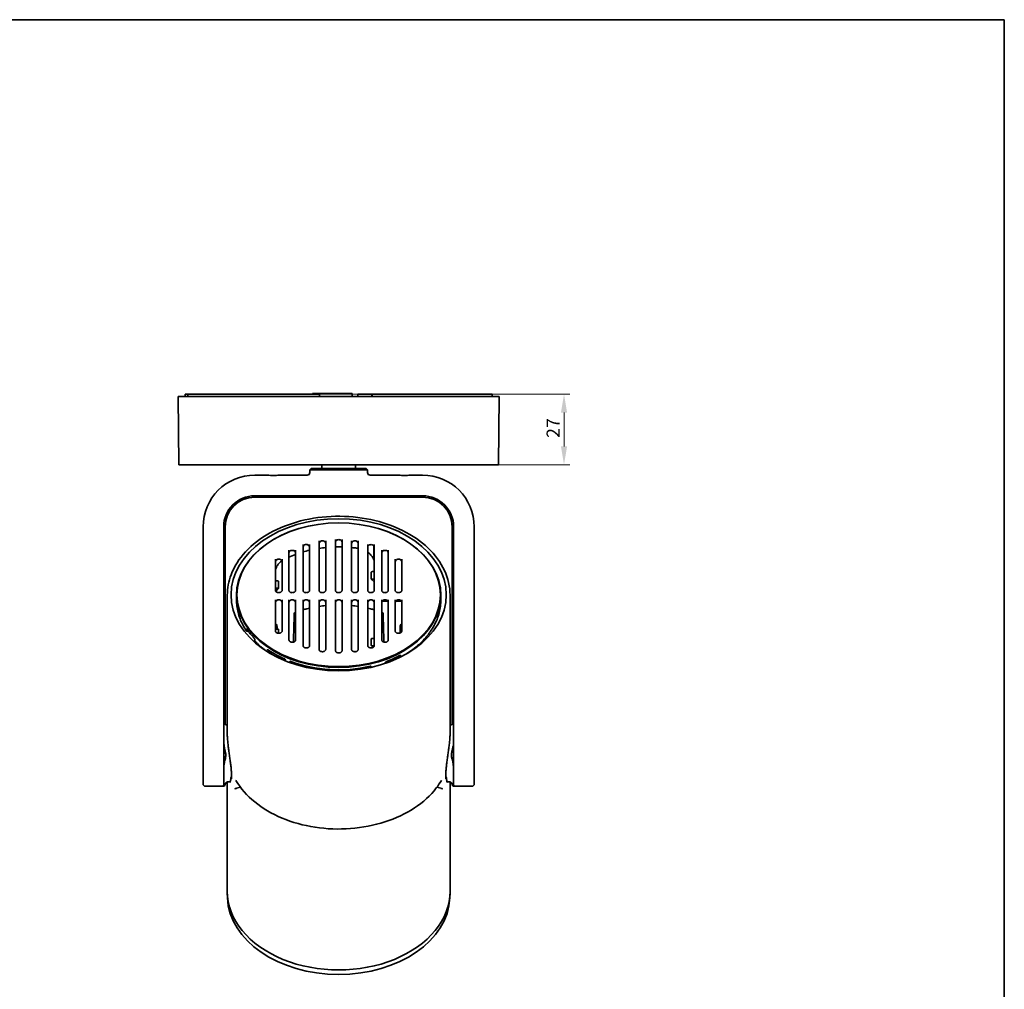
# Model space of a CAD drawing. Units: millimetres. Extents: x 14 to 828, y 14 to 580.
# Drawn here: x 450 to 826, y 210 to 580 of the extents above; entities that cross this region are included whole.
import ezdxf

# ---------------------------------------------------------------- set-up
doc = ezdxf.new("R2010")
doc.units = ezdxf.units.MM
doc.header["$LTSCALE"] = 2
for name, color, linetype, lineweight in [('Border (ISO)', 7, 'Continuous', 35), ('Dimension (ISO)', 7, 'Continuous', 9), ('Visible (ISO)', 7, 'Continuous', 35)]:
    doc.layers.add(name, color=color, linetype=linetype, lineweight=lineweight)
doc.styles.add('MoltoLuce 2_5 mm', font='TSTARPRO-Regular.ttf')
doc.dimstyles.new('Standard (MoltoLuce)', dxfattribs={"dimscale": 2, "dimtxt": 2.5, "dimasz": 3.5, "dimexe": 1.1, "dimexo": 0, "dimgap": 0.8, "dimtad": 1, "dimrnd": 1e-08, "dimtxsty": 'MoltoLuce 2_5 mm', "dimcen": 0.09, "dimdle": 10, "dimclrd": 256, "dimclre": 256, "dimclrt": 256, "dimadec": 1, "dimazin": 2, "dimtfac": 0.8, "dimtdec": 3, "dimtmove": 0, "dimatfit": 3, "dimfxl": 1, "dimtolj": 1, "dimlwd": -1, "dimlwe": -1, "dimarcsym": 0})

# ---------------------------------------------------------------- blocks, each defined once
blk = doc.blocks.new('*D13')
at = {"layer": 'Defpoints', "color": 0}
for p in [(559.29, 437.06), (658, 437.06), (633.01, 410.16)]:
    blk.add_point(p, dxfattribs=at)
at = {"layer": 'Dimension (ISO)'}
for p, q in [((559.29, 437.06), (660.2, 437.06)), ((658, 417.16), (658, 430.06)), ((633.01, 410.16), (660.2, 410.16))]:
    blk.add_line(p, q, dxfattribs=at)
for points in [[(656.84, 430.06), (659.17, 430.06), (658, 437.06)], [(656.84, 417.16), (659.17, 417.16), (658, 410.16)]]:
    blk.add_solid(points, dxfattribs=at)
at = {"layer": 'Dimension (ISO)', "insert": (651.35, 420.38), "char_height": 5, "attachment_point": 1, "rotation": 90, "style": 'MoltoLuce 2_5 mm'}
blk.add_mtext('\\A1;27', dxfattribs=at)
blk = doc.blocks.new('Borders MoltoLuce')
at = {"layer": 'Border (ISO)'}
for p, q in [((7, 290), (413, 290)), ((413, 290), (413, 7))]:
    blk.add_line(p, q, dxfattribs=at)

msp = doc.modelspace()

# ---------------------------------------------------------------- linework, layer by layer
at = {"layer": 'Visible (ISO)'}
for p, q in [((510.785, 436.164), (633.239, 436.164)), ((511.012, 410.164), (510.785, 436.164)), ((514.419, 437.064), (513.477, 437.064)), ((514.419, 437.064), (564.758, 437.064)), ((562.052, 437.064), (562.058, 437.364)), ((562.267, 437.364), (562.058, 437.364)), ((562.262, 437.064), (562.267, 437.364)), ((577.205, 437.364), (562.267, 437.364)), ((577.227, 436.164), (577.205, 437.364)), ((579.392, 437.064), (579.282, 437.064)), ((579.565, 437.064), (579.392, 437.064)), ((584.643, 437.064), (579.565, 437.064)), ((584.634, 436.164), (584.643, 437.064)), ((584.754, 437.064), (584.643, 437.064)), ((584.643, 437.064), (584.643, 437.064)), ((584.754, 437.064), (630.563, 437.064)), ((633.012, 410.164), (633.239, 436.164)), ((633.012, 410.164), (511.012, 410.164)), ((565.562, 408.764), (565.562, 410.164)), ((578.462, 408.764), (578.462, 410.164)), ((540.012, 406.178), (543.355, 406.178)), ((550.669, 406.178), (560.012, 406.178)), ((561.512, 408.764), (561.012, 408.264)), ((583.012, 408.264), (561.012, 408.264)), ((561.012, 408.264), (561.012, 407.178)), ((561.512, 408.764), (582.512, 408.764)), ((582.512, 408.764), (583.012, 408.264)), ((583.012, 408.264), (583.012, 407.178)), ((584.012, 406.178), (593.355, 406.178)), ((600.669, 406.178), (604.012, 406.178)), ((540.012, 398.334), (604.012, 398.334)), ((604.012, 397.749), (540.012, 397.749)), ((520.297, 288.264), (520.297, 386.464)), ((528.142, 288.264), (528.142, 386.464)), ((528.727, 386.464), (528.727, 311.101)), ((615.297, 311.101), (615.297, 386.464)), ((615.882, 386.464), (615.882, 288.264)), ((623.727, 386.464), (623.727, 288.264)), ((558.415, 362.155), (558.415, 379.72)), ((560.915, 379.72), (560.915, 362.155)), ((564.562, 362.155), (564.562, 381.142)), ((567.062, 381.142), (567.062, 362.155)), ((570.799, 362.155), (570.799, 381.6)), ((573.299, 381.6), (573.299, 362.155)), ((576.962, 362.155), (576.962, 381.142)), ((579.462, 381.142), (579.462, 362.155)), ((583.108, 362.155), (583.108, 379.72)), ((585.608, 379.72), (585.608, 362.155)), ((553.064, 362.155), (553.064, 377.516)), ((555.564, 377.516), (555.564, 362.155)), ((585.405, 373.91), (585.405, 379.284)), ((588.46, 362.155), (588.46, 377.516)), ((590.96, 377.516), (590.96, 362.155)), ((547.915, 362.155), (547.915, 374.135)), ((550.415, 374.135), (550.415, 362.155)), ((593.608, 362.155), (593.608, 374.135)), ((596.108, 374.135), (596.108, 362.155)), ((584.408, 369.076), (584.408, 366.83)), ((585.608, 369.359), (584.808, 369.359)), ((548.715, 365.823), (547.915, 365.823)), ((549.115, 363.295), (549.115, 365.54)), ((584.408, 366.83), (584.408, 366.637)), ((585.539, 365.461), (584.469, 366.494)), ((584.808, 366.547), (585.608, 366.547)), ((547.915, 363.012), (548.715, 363.012)), ((548.993, 362.899), (547.985, 361.925)), ((549.115, 363.187), (549.115, 363.295)), ((529.512, 307.665), (529.512, 360.387)), ((533.012, 360.387), (533.012, 358.69)), ((547.915, 346.638), (547.915, 358.619)), ((550.415, 358.619), (550.415, 346.638)), ((553.064, 343.258), (553.064, 358.619)), ((555.564, 358.619), (555.564, 343.258)), ((558.415, 341.054), (558.415, 358.619)), ((560.915, 358.619), (560.915, 341.054)), ((564.562, 339.632), (564.562, 358.619)), ((567.062, 358.619), (567.062, 339.632)), ((570.799, 339.174), (570.799, 358.619)), ((573.299, 358.619), (573.299, 339.174)), ((576.962, 339.632), (576.962, 358.619)), ((579.462, 358.619), (579.462, 339.632)), ((583.108, 341.054), (583.108, 358.619)), ((585.608, 358.619), (585.608, 341.054)), ((588.46, 343.258), (588.46, 358.619)), ((590.84, 358.077), (588.579, 358.077)), ((590.96, 358.619), (590.96, 343.258)), ((593.608, 346.638), (593.608, 358.619)), ((595.989, 358.077), (593.727, 358.077)), ((596.108, 358.619), (596.108, 346.638)), ((611.012, 360.387), (611.012, 358.69)), ((614.512, 307.665), (614.512, 360.387)), ((548.339, 349.124), (547.915, 349.551)), ((596.108, 349.551), (595.685, 349.124)), ((548.715, 347.438), (547.915, 347.438)), ((549.115, 345.814), (549.115, 347.155)), ((540.012, 343.508), (540.034, 342.977)), ((584.408, 343.62), (584.408, 341.375)), ((585.608, 343.903), (584.808, 343.903)), ((546.179, 338.808), (544.977, 338.808)), ((584.408, 341.375), (584.408, 341.266)), ((585.125, 340.405), (584.53, 340.979)), ((584.808, 341.091), (585.608, 341.091)), ((589.855, 334.822), (589.824, 334.357)), ((595.176, 337.021), (595.146, 337.266)), ((528.932, 310.9), (528.903, 310.903)), ((529.512, 310.849), (528.932, 310.9)), ((615.092, 310.9), (614.512, 310.849)), ((615.121, 310.903), (615.092, 310.9)), ((521.696, 287.464), (521.097, 287.464)), ((521.894, 287.464), (521.696, 287.464)), ((521.894, 287.464), (527.601, 287.464)), ((527.927, 287.464), (527.601, 287.464)), ((528.142, 288.264), (528.142, 288.07)), ((529.512, 247.391), (529.512, 289.075)), ((530.663, 289.183), (529.632, 289.093)), ((533.073, 286.666), (533.07, 286.666)), ((534.529, 287.082), (533.073, 286.666)), ((610.951, 286.666), (609.495, 287.082)), ((610.954, 286.666), (610.951, 286.666)), ((613.36, 289.183), (614.392, 289.093)), ((614.512, 247.391), (614.512, 289.075)), ((615.882, 288.07), (615.882, 288.264)), ((616.422, 287.464), (616.097, 287.464)), ((616.422, 287.464), (622.129, 287.464)), ((622.328, 287.464), (622.129, 287.464)), ((622.927, 287.464), (622.328, 287.464)), ((529.592, 244.838), (529.526, 246.604)), ((614.432, 244.838), (614.497, 246.604))]:
    msp.add_line(p, q, dxfattribs=at)
for centre, radius, start, end in [((540.012, 386.464), 19.715, 90, 180), ((543.355, 405.678), 0.5, 87.53968, 90), ((550.669, 405.678), 0.5, 90, 92.46032), ((560.012, 407.178), 1, 270, 0), ((584.012, 407.178), 1, 180, 270), ((593.355, 405.678), 0.5, 87.53968, 90), ((600.669, 405.678), 0.5, 90, 92.46032), ((604.012, 386.464), 19.715, 0, 90), ((540.012, 386.464), 11.87, 90, 180), ((604.012, 386.464), 11.87, 0, 90), ((540.012, 386.464), 11.285, 90, 180), ((604.012, 386.464), 11.285, 0, 90), ((585.816, 365.748), 0.4, 225.99783, 238.6297), ((547.707, 362.213), 0.4, 311.45732, 314.00217), ((548.715, 363.187), 0.4, 314.00217, 0), ((555.565, 353.337), 0.5, 109.89749, 178.32133), ((567.055, 355.899), 0.5, 89.19711, 95.59926), ((576.969, 355.899), 0.5, 84.40074, 90.80289), ((588.458, 353.337), 0.5, 1.67867, 70.10251), ((537.108, 347.036), 0.4, 213.7345, 316.6746), ((547.983, 348.772), 0.5, 1.85739, 44.71911), ((596.04, 348.772), 0.5, 135.28089, 178.14261), ((540.434, 342.993), 0.4, 182.38152, 224.83164), ((544.977, 339.208), 0.4, 235.2456, 270), ((584.808, 341.266), 0.4, 180, 225.99783), ((595.573, 337.07), 0.4, 187.05323, 254.39523), ((528.927, 311.101), 0.2, 180, 265), ((615.097, 311.101), 0.2, 275, 0), ((521.097, 288.264), 0.8, 180, 270), ((527.927, 288.264), 0.8, 270, 354.6777), ((529.719, 288.097), 1, 95, 174.6777), ((614.305, 288.097), 1, 5.3223, 85), ((616.097, 288.264), 0.8, 185.3223, 270), ((622.927, 288.264), 0.8, 270, 0)]:
    msp.add_arc(centre, radius, start, end, dxfattribs=at)
for centre, major_axis in [((572.012, 360.528), (41.074, 0)), ((572.012, 360.387), (39, 0)), ((572.012, 360.528), (-38.8, 0))]:
    msp.add_ellipse(centre, major_axis=major_axis, ratio=0.7071068, dxfattribs=at)
for centre, major_axis, ratio, start_param, end_param in [((559.665, 378.801), (1.25, 0), 0.7071068, 0, 3.1415927), ((565.812, 380.223), (1.25, 0), 0.7071068, 0, 3.1415927), ((572.049, 380.681), (1.25, 0), 0.7071068, 0, 3.1415927), ((578.212, 380.223), (1.25, 0), 0.7071068, 0, 3.1415927), ((584.358, 378.801), (-1.25, 0), 0.7071068, 3.7198324, 6.2831853), ((554.314, 376.597), (1.25, 0), 0.7071068, 0, 3.1415927), ((589.71, 376.597), (1.25, 0), 0.7071068, 0, 3.1415927), ((549.165, 373.216), (1.25, 0), 0.7071068, 0, 3.1415927), ((594.858, 373.216), (1.25, 0), 0.7071068, 0, 3.1415927), ((584.808, 369.076), (0.4, 0), 0.7077804, 1.5707963, 3.1415927), ((548.715, 365.54), (0.4, 0), 0.7077804, 0, 1.5707963), ((584.808, 366.83), (-0.4, 0), 0.7077804, 0, 1.5707963), ((584.808, 366.251), (0.371, -0.464), 0.3207521, 3.5227447, 3.5477663), ((584.808, 366.722), (0.384, 0.163), 0.6761883, 2.8871174, 4.432892), ((548.715, 363.295), (-0.4, 0), 0.7077804, 1.5707963, 3.1415927), ((549.165, 357.7), (1.25, 0), 0.7071068, 0, 3.1415927), ((554.314, 357.7), (1.25, 0), 0.7071068, 0, 3.1415927), ((559.665, 357.7), (1.25, 0), 0.7071068, 0, 3.1415927), ((565.812, 357.7), (1.25, 0), 0.7071068, 0, 3.1415927), ((572.049, 357.7), (1.25, 0), 0.7071068, 0, 3.1415927), ((578.212, 357.7), (1.25, 0), 0.7071068, 0, 3.1415927), ((584.358, 357.7), (1.25, 0), 0.7071068, 0, 3.1415927), ((589.71, 357.7), (1.25, 0), 0.7071068, 0, 3.1415927), ((594.858, 357.7), (1.25, 0), 0.7071068, 0, 3.1415927), ((572.012, 359.468), (-39, 0), 0.7071068, 0.4600039, 0.5938623), ((548.715, 347.155), (0.4, 0), 0.7077804, 0, 1.5707963), ((584.808, 343.62), (0.4, 0), 0.7077804, 1.5707963, 3.1415927), ((572.012, 359.468), (-39, 0), 0.7071068, 0.8150605, 1.0117307), ((584.808, 341.375), (-0.4, 0), 0.7077804, 0, 1.5707963), ((572.012, 343.272), (33.065, -645.85), 0.032022, 4.722521, 4.7231094), ((572.012, 343.272), (34.533, 618.293), 0.0293135, 1.5858542, 1.5863718), ((572.012, 359.468), (-39, 0), 0.7071068, 1.0826644, 1.8843953), ((572.012, 359.468), (-39, 0), 0.7071068, 2.0575848, 2.2085382), ((572.012, 343.272), (37.185, -622.728), 0.018885, 1.5529229, 1.5532583), ((498.206, 299.364), (-30.731, 0), 0.4145544, 3.0879722, 3.1952131), ((645.817, 299.364), (30.731, 0), 0.4145544, 3.0879722, 3.1952131), ((527.601, 288.264), (1.888, 0), 0.4236858, 4.712389, 4.7338959), ((616.422, 288.264), (-1.888, 0), 0.4236858, 1.5492894, 1.5707963), ((572.012, 247.391), (-42.5, 0), 0.7071068, 0, 3.1415927), ((572.012, 245.624), (-42.435, 0), 0.7071068, 0.0261889, 3.1154037)]:
    msp.add_ellipse(centre, major_axis=major_axis, ratio=ratio, start_param=start_param, end_param=end_param, dxfattribs=at)
for points, degree in [([(513.468, 436.164), (513.473, 436.614), (513.477, 437.064)], 2), ([(514.419, 437.064), (514.415, 436.614), (514.41, 436.164)], 2), ([(564.767, 436.164), (564.762, 436.614), (564.758, 437.064)], 2), ([(579.273, 436.164), (579.278, 436.614), (579.282, 437.064)], 2), ([(584.754, 437.064), (584.75, 436.614), (584.746, 436.164)], 2), ([(630.571, 436.164), (630.567, 436.614), (630.563, 437.064)], 2), ([(555.564, 375.91), (554.711, 375.591), (553.877, 375.247), (553.064, 374.88)], 3), ([(560.915, 377.525), (560.071, 377.326), (559.236, 377.105), (558.415, 376.862)], 3), ([(567.062, 378.546), (566.223, 378.462), (565.389, 378.356), (564.562, 378.23)], 3), ([(578.869, 378.317), (578.237, 378.406), (577.601, 378.482), (576.962, 378.546)], 3), ([(579.462, 378.218), (579.266, 378.256), (579.069, 378.289), (578.869, 378.317)], 3), ([(555.564, 353.868), (555.508, 353.848), (555.451, 353.828), (555.395, 353.807)], 3), ([(588.628, 353.807), (588.572, 353.828), (588.516, 353.848), (588.46, 353.868)], 3), ([(548.527, 347.438), (548.512, 347.888), (548.498, 348.338), (548.483, 348.788)], 3), ([(595.541, 348.788), (595.509, 347.83), (595.478, 346.871), (595.447, 345.913)], 3), ([(540.022, 343.265), (539.875, 343.077), (539.731, 342.887), (539.591, 342.696)], 3), ([(604.433, 342.696), (604.351, 342.808), (604.269, 342.918), (604.185, 343.028)], 3), ([(546.528, 337.751), (546.464, 338.051), (546.428, 338.355), (546.418, 338.66)], 3), ([(595.162, 337.135), (595.156, 336.932), (595.149, 336.73), (595.142, 336.528)], 3)]:
    msp.add_open_spline(points, degree=degree, dxfattribs=at)
for points, knots in [([(543.376, 406.178), (543.376, 406.178), (543.438, 406.175), (543.681, 406.165), (543.862, 406.158), (544.324, 406.142), (544.606, 406.133), (545.24, 406.118), (545.593, 406.111), (546.334, 406.102), (546.722, 406.099), (547.496, 406.1), (547.881, 406.104), (548.609, 406.114), (548.952, 406.122), (549.562, 406.138), (549.828, 406.146), (550.257, 406.162), (550.419, 406.168), (550.605, 406.176), (550.647, 406.178), (550.647, 406.178)], [-0.26369043, -0.26369043, -0.26369043, -0.26369043, -0.21031226, -0.21031226, -0.15661087, -0.15661087, -0.10289867, -0.10289867, -0.04919269, -0.04919269, 0.00449927, 0.00449927, 0.05818201, 0.05818201, 0.11187669, 0.11187669, 0.1655868, 0.1655868, 0.21929542, 0.21929542, 0.26368815, 0.26368815, 0.26368815, 0.26368815]), ([(593.376, 406.178), (593.376, 406.178), (593.438, 406.175), (593.681, 406.165), (593.862, 406.158), (594.324, 406.142), (594.606, 406.133), (595.24, 406.118), (595.593, 406.111), (596.334, 406.102), (596.722, 406.099), (597.496, 406.1), (597.881, 406.104), (598.609, 406.114), (598.952, 406.122), (599.562, 406.138), (599.828, 406.146), (600.257, 406.162), (600.419, 406.168), (600.605, 406.176), (600.647, 406.178), (600.647, 406.178)], [-0.79106656, -0.79106656, -0.79106656, -0.79106656, -0.73768785, -0.73768785, -0.68398718, -0.68398718, -0.63027558, -0.63027558, -0.57656963, -0.57656963, -0.52288042, -0.52288042, -0.46919829, -0.46919829, -0.41550293, -0.41550293, -0.36179197, -0.36179197, -0.30808307, -0.30808307, -0.26369043, -0.26369043, -0.26369043, -0.26369043]), ([(614.512, 360.387), (614.512, 363.593), (613.783, 366.797), (610.944, 372.886), (608.831, 375.768), (603.431, 380.921), (600.14, 383.189), (592.718, 386.88), (588.586, 388.3), (579.899, 390.149), (575.347, 390.576), (566.281, 390.395), (561.769, 389.787), (553.243, 387.594), (549.23, 386.011), (542.109, 382.027), (539.002, 379.628), (534.013, 374.255), (532.131, 371.283), (529.999, 365.638), (529.512, 363.013), (529.512, 360.387)], [3.1415927, 3.1415927, 3.1415927, 3.1415927, 3.4600974, 3.4600974, 3.7793619, 3.7793619, 4.0995656, 4.0995656, 4.4200797, 4.4200797, 4.7406215, 4.7406215, 5.0611551, 5.0611551, 5.3816984, 5.3816984, 5.7021895, 5.7021895, 6.0222758, 6.0222758, 6.2831853, 6.2831853, 6.2831853, 6.2831853]), ([(573.299, 378.777), (573.235, 378.778), (573.17, 378.78), (572.337, 378.798), (571.568, 378.797), (570.799, 378.779)], [4.675833803, 4.675833803, 4.675833803, 4.675833803, 4.681302088, 4.681302088, 4.746844314, 4.746844314, 4.746844314, 4.746844314]), ([(585.414, 373.852), (585.278, 374.28), (585.072, 374.699), (584.522, 375.5), (584.18, 375.881), (583.569, 376.413), (583.346, 376.585), (583.108, 376.748)], [3.36225073, 3.36225073, 3.36225073, 3.36225073, 3.59307653, 3.59307653, 3.82390233, 3.82390233, 3.94253604, 3.94253604, 3.94253604, 3.94253604]), ([(550.365, 373.466), (550.288, 373.412), (550.213, 373.357), (549.78, 373.032), (549.459, 372.739), (548.904, 372.12), (548.67, 371.794), (548.294, 371.122), (548.152, 370.776), (547.963, 370.075), (547.915, 369.72), (547.915, 369.365)], [5.49073197, 5.49073197, 5.49073197, 5.49073197, 5.52943026, 5.52943026, 5.71786902, 5.71786902, 5.90630778, 5.90630778, 6.09474655, 6.09474655, 6.28318531, 6.28318531, 6.28318531, 6.28318531]), ([(585.405, 373.91), (585.405, 373.891), (585.408, 373.872), (585.421, 373.83), (585.433, 373.808), (585.45, 373.789)], [0, 0, 0, 0, 0.008376428, 0.008376428, 0.019908115, 0.019908115, 0.019908115, 0.019908115]), ([(585.45, 373.789), (585.473, 373.764), (585.493, 373.739), (585.528, 373.689), (585.543, 373.664), (585.568, 373.615), (585.578, 373.59), (585.593, 373.543), (585.599, 373.519), (585.606, 373.473), (585.608, 373.45), (585.608, 373.427)], [2.57011364, 2.57011364, 2.57011364, 2.57011364, 2.68440944, 2.68440944, 2.79870524, 2.79870524, 2.91300105, 2.91300105, 3.02729685, 3.02729685, 3.14159265, 3.14159265, 3.14159265, 3.14159265]), ([(550.415, 362.155), (550.415, 362.059), (550.39, 361.963), (550.288, 361.787), (550.219, 361.706), (550.048, 361.568), (549.949, 361.509), (549.727, 361.414), (549.605, 361.378), (549.35, 361.334), (549.217, 361.325), (548.953, 361.337), (548.823, 361.357), (548.579, 361.423), (548.465, 361.469), (548.266, 361.579), (548.181, 361.645), (548.043, 361.787), (547.992, 361.864), (547.93, 362.012), (547.915, 362.083), (547.915, 362.155)], [3.1415927, 3.1415927, 3.1415927, 3.1415927, 3.5273904, 3.5273904, 3.8615546, 3.8615546, 4.1684213, 4.1684213, 4.470879, 4.470879, 4.7737558, 4.7737558, 5.0769297, 5.0769297, 5.3795104, 5.3795104, 5.6826233, 5.6826233, 5.9952239, 5.9952239, 6.2831853, 6.2831853, 6.2831853, 6.2831853]), ([(555.564, 362.155), (555.564, 362.059), (555.538, 361.963), (555.437, 361.787), (555.368, 361.706), (555.197, 361.568), (555.097, 361.509), (554.876, 361.414), (554.754, 361.378), (554.499, 361.334), (554.366, 361.325), (554.102, 361.337), (553.971, 361.357), (553.727, 361.423), (553.614, 361.469), (553.415, 361.579), (553.329, 361.645), (553.192, 361.787), (553.141, 361.864), (553.078, 362.012), (553.064, 362.083), (553.064, 362.155)], [3.1415927, 3.1415927, 3.1415927, 3.1415927, 3.5273904, 3.5273904, 3.8615546, 3.8615546, 4.1684213, 4.1684213, 4.470879, 4.470879, 4.7737558, 4.7737558, 5.0769297, 5.0769297, 5.3795104, 5.3795104, 5.6826233, 5.6826233, 5.9952239, 5.9952239, 6.2831853, 6.2831853, 6.2831853, 6.2831853]), ([(560.915, 362.155), (560.915, 362.059), (560.89, 361.963), (560.788, 361.787), (560.719, 361.706), (560.548, 361.568), (560.449, 361.509), (560.227, 361.414), (560.105, 361.378), (559.85, 361.334), (559.717, 361.325), (559.453, 361.337), (559.323, 361.357), (559.079, 361.423), (558.965, 361.469), (558.766, 361.579), (558.681, 361.645), (558.543, 361.787), (558.492, 361.864), (558.43, 362.012), (558.415, 362.083), (558.415, 362.155)], [3.1415927, 3.1415927, 3.1415927, 3.1415927, 3.5273904, 3.5273904, 3.8615546, 3.8615546, 4.1684213, 4.1684213, 4.470879, 4.470879, 4.7737558, 4.7737558, 5.0769297, 5.0769297, 5.3795104, 5.3795104, 5.6826233, 5.6826233, 5.9952239, 5.9952239, 6.2831853, 6.2831853, 6.2831853, 6.2831853]), ([(567.062, 362.155), (567.062, 362.059), (567.036, 361.963), (566.935, 361.787), (566.866, 361.706), (566.694, 361.568), (566.595, 361.509), (566.374, 361.414), (566.252, 361.378), (565.997, 361.334), (565.863, 361.325), (565.6, 361.337), (565.469, 361.357), (565.225, 361.423), (565.111, 361.469), (564.912, 361.579), (564.827, 361.645), (564.689, 361.787), (564.638, 361.864), (564.576, 362.012), (564.562, 362.083), (564.562, 362.155)], [3.1415927, 3.1415927, 3.1415927, 3.1415927, 3.5273904, 3.5273904, 3.8615546, 3.8615546, 4.1684213, 4.1684213, 4.470879, 4.470879, 4.7737558, 4.7737558, 5.0769297, 5.0769297, 5.3795104, 5.3795104, 5.6826233, 5.6826233, 5.9952239, 5.9952239, 6.2831853, 6.2831853, 6.2831853, 6.2831853]), ([(573.299, 362.155), (573.299, 362.059), (573.273, 361.963), (573.172, 361.787), (573.103, 361.706), (572.931, 361.568), (572.832, 361.509), (572.611, 361.414), (572.489, 361.378), (572.234, 361.334), (572.1, 361.325), (571.837, 361.337), (571.706, 361.357), (571.462, 361.423), (571.348, 361.469), (571.149, 361.579), (571.064, 361.645), (570.926, 361.787), (570.875, 361.864), (570.813, 362.012), (570.799, 362.083), (570.799, 362.155)], [3.1415927, 3.1415927, 3.1415927, 3.1415927, 3.5273904, 3.5273904, 3.8615546, 3.8615546, 4.1684213, 4.1684213, 4.470879, 4.470879, 4.7737558, 4.7737558, 5.0769297, 5.0769297, 5.3795104, 5.3795104, 5.6826233, 5.6826233, 5.9952239, 5.9952239, 6.2831853, 6.2831853, 6.2831853, 6.2831853]), ([(579.462, 362.155), (579.462, 362.059), (579.436, 361.963), (579.335, 361.787), (579.266, 361.706), (579.094, 361.568), (578.995, 361.509), (578.774, 361.414), (578.652, 361.378), (578.397, 361.334), (578.263, 361.325), (578, 361.337), (577.869, 361.357), (577.625, 361.423), (577.511, 361.469), (577.312, 361.579), (577.227, 361.645), (577.089, 361.787), (577.038, 361.864), (576.976, 362.012), (576.962, 362.083), (576.962, 362.155)], [3.1415927, 3.1415927, 3.1415927, 3.1415927, 3.5273904, 3.5273904, 3.8615546, 3.8615546, 4.1684213, 4.1684213, 4.470879, 4.470879, 4.7737558, 4.7737558, 5.0769297, 5.0769297, 5.3795104, 5.3795104, 5.6826233, 5.6826233, 5.9952239, 5.9952239, 6.2831853, 6.2831853, 6.2831853, 6.2831853]), ([(585.608, 362.155), (585.608, 362.059), (585.583, 361.963), (585.481, 361.787), (585.412, 361.706), (585.241, 361.568), (585.142, 361.509), (584.92, 361.414), (584.798, 361.378), (584.543, 361.334), (584.41, 361.325), (584.146, 361.337), (584.016, 361.357), (583.771, 361.423), (583.658, 361.469), (583.459, 361.579), (583.373, 361.645), (583.236, 361.787), (583.185, 361.864), (583.123, 362.012), (583.108, 362.083), (583.108, 362.155)], [3.1415927, 3.1415927, 3.1415927, 3.1415927, 3.5273904, 3.5273904, 3.8615546, 3.8615546, 4.1684213, 4.1684213, 4.470879, 4.470879, 4.7737558, 4.7737558, 5.0769297, 5.0769297, 5.3795104, 5.3795104, 5.6826233, 5.6826233, 5.9952239, 5.9952239, 6.2831853, 6.2831853, 6.2831853, 6.2831853]), ([(590.96, 362.155), (590.96, 362.059), (590.934, 361.963), (590.833, 361.787), (590.764, 361.706), (590.592, 361.568), (590.493, 361.509), (590.271, 361.414), (590.15, 361.378), (589.894, 361.334), (589.761, 361.325), (589.497, 361.337), (589.367, 361.357), (589.123, 361.423), (589.009, 361.469), (588.81, 361.579), (588.725, 361.645), (588.587, 361.787), (588.536, 361.864), (588.474, 362.012), (588.46, 362.083), (588.46, 362.155)], [3.1415927, 3.1415927, 3.1415927, 3.1415927, 3.5273904, 3.5273904, 3.8615546, 3.8615546, 4.1684213, 4.1684213, 4.470879, 4.470879, 4.7737558, 4.7737558, 5.0769297, 5.0769297, 5.3795104, 5.3795104, 5.6826233, 5.6826233, 5.9952239, 5.9952239, 6.2831853, 6.2831853, 6.2831853, 6.2831853]), ([(596.108, 362.155), (596.108, 362.059), (596.083, 361.963), (595.981, 361.787), (595.912, 361.706), (595.741, 361.568), (595.642, 361.509), (595.42, 361.414), (595.298, 361.378), (595.043, 361.334), (594.91, 361.325), (594.646, 361.337), (594.516, 361.357), (594.271, 361.423), (594.158, 361.469), (593.959, 361.579), (593.873, 361.645), (593.736, 361.787), (593.685, 361.864), (593.623, 362.012), (593.608, 362.083), (593.608, 362.155)], [3.1415927, 3.1415927, 3.1415927, 3.1415927, 3.5273904, 3.5273904, 3.8615546, 3.8615546, 4.1684213, 4.1684213, 4.470879, 4.470879, 4.7737558, 4.7737558, 5.0769297, 5.0769297, 5.3795104, 5.3795104, 5.6826233, 5.6826233, 5.9952239, 5.9952239, 6.2831853, 6.2831853, 6.2831853, 6.2831853]), ([(536.775, 346.813), (536.282, 347.551), (535.835, 348.305), (535.037, 349.837), (534.685, 350.617), (534.08, 352.195), (533.827, 352.995), (533.42, 354.607), (533.267, 355.419), (533.063, 357.051), (533.012, 357.871), (533.012, 358.69)], [5.8420265, 5.8420265, 5.8420265, 5.8420265, 5.93025826, 5.93025826, 6.01849002, 6.01849002, 6.10672178, 6.10672178, 6.19495355, 6.19495355, 6.28318531, 6.28318531, 6.28318531, 6.28318531]), ([(611.012, 358.69), (611.012, 356.992), (610.792, 355.294), (609.919, 351.958), (609.267, 350.32), (607.555, 347.159), (606.496, 345.636), (604.007, 342.756), (602.577, 341.399), (600.063, 339.418), (599.085, 338.725), (598.058, 338.071)], [3.14159265, 3.14159265, 3.14159265, 3.14159265, 3.32443942, 3.32443942, 3.50728618, 3.50728618, 3.69013294, 3.69013294, 3.8729797, 3.8729797, 3.9792455, 3.9792455, 3.9792455, 3.9792455]), ([(554.748, 342.485), (554.799, 344.231), (554.85, 345.974), (554.956, 349.597), (555.011, 351.476), (555.066, 353.352)], [-0.93832805, -0.93832805, -0.93832805, -0.93832805, -0.9352146986, -0.9352146986, -0.9318515341, -0.9318515341, -0.9318515341, -0.9318515341]), ([(560.915, 355.417), (560.572, 355.34), (560.229, 355.258), (559.394, 355.05), (558.903, 354.919), (558.415, 354.781)], [5.021666676, 5.021666676, 5.021666676, 5.021666676, 5.051354481, 5.051354481, 5.09452035, 5.09452035, 5.09452035, 5.09452035]), ([(567.006, 356.396), (566.199, 356.317), (565.395, 356.219), (564.585, 356.1), (564.574, 356.098), (564.562, 356.097)], [4.850157194, 4.850157194, 4.850157194, 4.850157194, 4.917222956, 4.917222956, 4.918216767, 4.918216767, 4.918216767, 4.918216767]), ([(579.462, 356.097), (579.45, 356.098), (579.438, 356.1), (578.628, 356.219), (577.825, 356.317), (577.018, 356.396)], [4.506561193, 4.506561193, 4.506561193, 4.506561193, 4.507555005, 4.507555005, 4.574620767, 4.574620767, 4.574620767, 4.574620767]), ([(585.608, 354.781), (585.121, 354.919), (584.63, 355.05), (583.794, 355.258), (583.452, 355.34), (583.108, 355.417)], [4.330257611, 4.330257611, 4.330257611, 4.330257611, 4.37342348, 4.37342348, 4.403111284, 4.403111284, 4.403111284, 4.403111284]), ([(588.958, 353.352), (589.013, 351.476), (589.068, 349.597), (589.174, 345.974), (589.225, 344.231), (589.276, 342.485)], [0.9318515341, 0.9318515341, 0.9318515341, 0.9318515341, 0.9352146986, 0.9352146986, 0.93832805, 0.93832805, 0.93832805, 0.93832805]), ([(537.066, 347.225), (537.037, 347.266), (537.006, 347.303), (536.933, 347.365), (536.899, 347.38), (536.832, 347.396), (536.797, 347.391), (536.763, 347.386), (536.762, 347.386), (536.762, 347.386)], [0, 0, 0, 0, 0.019295879, 0.019295879, 0.041310474, 0.041310474, 0.071976455, 0.071976455, 0.07234529, 0.07234529, 0.07234529, 0.07234529]), ([(550.415, 346.638), (550.415, 346.543), (550.39, 346.447), (550.288, 346.27), (550.219, 346.19), (550.048, 346.052), (549.949, 345.993), (549.727, 345.898), (549.605, 345.862), (549.35, 345.818), (549.217, 345.809), (548.953, 345.821), (548.823, 345.841), (548.579, 345.907), (548.465, 345.952), (548.266, 346.063), (548.181, 346.128), (548.043, 346.27), (547.992, 346.347), (547.93, 346.496), (547.915, 346.567), (547.915, 346.638)], [3.1415927, 3.1415927, 3.1415927, 3.1415927, 3.5273904, 3.5273904, 3.8615546, 3.8615546, 4.1684213, 4.1684213, 4.470879, 4.470879, 4.7737558, 4.7737558, 5.0769297, 5.0769297, 5.3795104, 5.3795104, 5.6826233, 5.6826233, 5.9952239, 5.9952239, 6.2831853, 6.2831853, 6.2831853, 6.2831853]), ([(596.108, 346.638), (596.108, 346.543), (596.083, 346.447), (595.981, 346.27), (595.912, 346.19), (595.741, 346.052), (595.642, 345.993), (595.42, 345.898), (595.298, 345.862), (595.043, 345.818), (594.91, 345.809), (594.646, 345.821), (594.516, 345.841), (594.271, 345.907), (594.158, 345.952), (593.959, 346.063), (593.873, 346.128), (593.736, 346.27), (593.685, 346.347), (593.623, 346.496), (593.608, 346.567), (593.608, 346.638)], [3.1415927, 3.1415927, 3.1415927, 3.1415927, 3.5273904, 3.5273904, 3.8615546, 3.8615546, 4.1684213, 4.1684213, 4.470879, 4.470879, 4.7737558, 4.7737558, 5.0769297, 5.0769297, 5.3795104, 5.3795104, 5.6826233, 5.6826233, 5.9952239, 5.9952239, 6.2831853, 6.2831853, 6.2831853, 6.2831853]), ([(540.085, 343.347), (540.084, 343.349), (540.083, 343.35), (540.037, 343.454), (539.991, 343.556), (539.903, 343.729), (539.859, 343.808), (539.765, 343.949), (539.725, 343.999), (539.689, 344.036)], [-0.000407915, -0.000407915, -0.000407915, -0.000407915, 0, 0, 0.033909875, 0.033909875, 0.058250303, 0.058250303, 0.079587383, 0.079587383, 0.079587383, 0.079587383]), ([(544.749, 338.879), (544.411, 339.114), (544.079, 339.353), (543.426, 339.84), (543.106, 340.088), (542.479, 340.591), (542.172, 340.847), (541.571, 341.367), (541.277, 341.63), (540.703, 342.165), (540.423, 342.436), (540.15, 342.711)], [5.48831638, 5.48831638, 5.48831638, 5.48831638, 5.52474775, 5.52474775, 5.56117912, 5.56117912, 5.59761049, 5.59761049, 5.63404187, 5.63404187, 5.67047324, 5.67047324, 5.67047324, 5.67047324]), ([(555.564, 343.258), (555.564, 343.163), (555.538, 343.067), (555.437, 342.89), (555.368, 342.81), (555.197, 342.672), (555.097, 342.612), (554.876, 342.518), (554.754, 342.482), (554.499, 342.437), (554.366, 342.429), (554.102, 342.44), (553.971, 342.46), (553.727, 342.526), (553.614, 342.572), (553.415, 342.683), (553.329, 342.748), (553.192, 342.89), (553.141, 342.967), (553.078, 343.115), (553.064, 343.187), (553.064, 343.258)], [3.1415927, 3.1415927, 3.1415927, 3.1415927, 3.5273904, 3.5273904, 3.8615546, 3.8615546, 4.1684213, 4.1684213, 4.470879, 4.470879, 4.7737558, 4.7737558, 5.0769297, 5.0769297, 5.3795104, 5.3795104, 5.6826233, 5.6826233, 5.9952239, 5.9952239, 6.2831853, 6.2831853, 6.2831853, 6.2831853]), ([(590.96, 343.258), (590.96, 343.163), (590.934, 343.067), (590.833, 342.89), (590.764, 342.81), (590.592, 342.672), (590.493, 342.612), (590.271, 342.518), (590.15, 342.482), (589.894, 342.437), (589.761, 342.429), (589.497, 342.44), (589.367, 342.46), (589.123, 342.526), (589.009, 342.572), (588.81, 342.683), (588.725, 342.748), (588.587, 342.89), (588.536, 342.967), (588.474, 343.115), (588.46, 343.187), (588.46, 343.258)], [3.1415927, 3.1415927, 3.1415927, 3.1415927, 3.5273904, 3.5273904, 3.8615546, 3.8615546, 4.1684213, 4.1684213, 4.470879, 4.470879, 4.7737558, 4.7737558, 5.0769297, 5.0769297, 5.3795104, 5.3795104, 5.6826233, 5.6826233, 5.9952239, 5.9952239, 6.2831853, 6.2831853, 6.2831853, 6.2831853]), ([(545.01, 339.512), (544.902, 339.529), (544.814, 339.504), (544.73, 339.48), (544.729, 339.479), (544.729, 339.479)], [0, 0, 0, 0, 0.050660034, 0.050660034, 0.051082566, 0.051082566, 0.051082566, 0.051082566]), ([(545.265, 339.398), (545.21, 339.434), (545.152, 339.466), (545.066, 339.499), (545.037, 339.507), (545.01, 339.512)], [0.075106109, 0.075106109, 0.075106109, 0.075106109, 0.097454636, 0.097454636, 0.109663002, 0.109663002, 0.109663002, 0.109663002]), ([(560.915, 341.054), (560.915, 340.958), (560.89, 340.862), (560.788, 340.685), (560.719, 340.605), (560.548, 340.467), (560.449, 340.408), (560.227, 340.313), (560.105, 340.277), (559.85, 340.233), (559.717, 340.224), (559.453, 340.236), (559.323, 340.256), (559.079, 340.322), (558.965, 340.367), (558.766, 340.478), (558.681, 340.543), (558.543, 340.685), (558.492, 340.762), (558.43, 340.911), (558.415, 340.982), (558.415, 341.054)], [3.1415927, 3.1415927, 3.1415927, 3.1415927, 3.5273904, 3.5273904, 3.8615546, 3.8615546, 4.1684213, 4.1684213, 4.470879, 4.470879, 4.7737558, 4.7737558, 5.0769297, 5.0769297, 5.3795104, 5.3795104, 5.6826233, 5.6826233, 5.9952239, 5.9952239, 6.2831853, 6.2831853, 6.2831853, 6.2831853]), ([(567.062, 339.632), (567.062, 339.536), (567.036, 339.44), (566.935, 339.264), (566.866, 339.183), (566.694, 339.045), (566.595, 338.986), (566.374, 338.891), (566.252, 338.855), (565.997, 338.811), (565.863, 338.802), (565.6, 338.814), (565.469, 338.834), (565.225, 338.9), (565.111, 338.946), (564.912, 339.056), (564.827, 339.122), (564.689, 339.264), (564.638, 339.341), (564.576, 339.489), (564.562, 339.56), (564.562, 339.632)], [3.1415927, 3.1415927, 3.1415927, 3.1415927, 3.5273904, 3.5273904, 3.8615546, 3.8615546, 4.1684213, 4.1684213, 4.470879, 4.470879, 4.7737558, 4.7737558, 5.0769297, 5.0769297, 5.3795104, 5.3795104, 5.6826233, 5.6826233, 5.9952239, 5.9952239, 6.2831853, 6.2831853, 6.2831853, 6.2831853]), ([(573.299, 339.174), (573.299, 339.078), (573.273, 338.982), (573.172, 338.806), (573.103, 338.726), (572.931, 338.587), (572.832, 338.528), (572.611, 338.433), (572.489, 338.397), (572.234, 338.353), (572.1, 338.344), (571.837, 338.356), (571.706, 338.376), (571.462, 338.442), (571.348, 338.488), (571.149, 338.599), (571.064, 338.664), (570.926, 338.806), (570.875, 338.883), (570.813, 339.031), (570.799, 339.103), (570.799, 339.174)], [3.1415927, 3.1415927, 3.1415927, 3.1415927, 3.5273904, 3.5273904, 3.8615546, 3.8615546, 4.1684213, 4.1684213, 4.470879, 4.470879, 4.7737558, 4.7737558, 5.0769297, 5.0769297, 5.3795104, 5.3795104, 5.6826233, 5.6826233, 5.9952239, 5.9952239, 6.2831853, 6.2831853, 6.2831853, 6.2831853]), ([(579.462, 339.632), (579.462, 339.536), (579.436, 339.44), (579.335, 339.264), (579.266, 339.183), (579.094, 339.045), (578.995, 338.986), (578.774, 338.891), (578.652, 338.855), (578.397, 338.811), (578.263, 338.802), (578, 338.814), (577.869, 338.834), (577.625, 338.9), (577.511, 338.946), (577.312, 339.056), (577.227, 339.122), (577.089, 339.264), (577.038, 339.341), (576.976, 339.489), (576.962, 339.56), (576.962, 339.632)], [3.1415927, 3.1415927, 3.1415927, 3.1415927, 3.5273904, 3.5273904, 3.8615546, 3.8615546, 4.1684213, 4.1684213, 4.470879, 4.470879, 4.7737558, 4.7737558, 5.0769297, 5.0769297, 5.3795104, 5.3795104, 5.6826233, 5.6826233, 5.9952239, 5.9952239, 6.2831853, 6.2831853, 6.2831853, 6.2831853]), ([(585.608, 341.054), (585.608, 340.958), (585.583, 340.862), (585.481, 340.685), (585.412, 340.605), (585.241, 340.467), (585.142, 340.408), (584.92, 340.313), (584.798, 340.277), (584.543, 340.233), (584.41, 340.224), (584.146, 340.236), (584.016, 340.256), (583.771, 340.322), (583.658, 340.367), (583.459, 340.478), (583.373, 340.543), (583.236, 340.685), (583.185, 340.762), (583.123, 340.911), (583.108, 340.982), (583.108, 341.054)], [3.1415927, 3.1415927, 3.1415927, 3.1415927, 3.5273904, 3.5273904, 3.8615546, 3.8615546, 4.1684213, 4.1684213, 4.470879, 4.470879, 4.7737558, 4.7737558, 5.0769297, 5.0769297, 5.3795104, 5.3795104, 5.6826233, 5.6826233, 5.9952239, 5.9952239, 6.2831853, 6.2831853, 6.2831853, 6.2831853]), ([(551.666, 335.67), (551.665, 335.703), (551.656, 335.739), (551.623, 335.819), (551.597, 335.863), (551.537, 335.939), (551.498, 335.978), (551.415, 336.043), (551.369, 336.07), (551.326, 336.089)], [0.122311168, 0.122311168, 0.122311168, 0.122311168, 0.13564722, 0.13564722, 0.150715856, 0.150715856, 0.165789523, 0.165789523, 0.180863189, 0.180863189, 0.180863189, 0.180863189]), ([(553.722, 335.111), (553.677, 335.128), (553.63, 335.139), (553.543, 335.143), (553.504, 335.136), (553.441, 335.11), (553.414, 335.088), (553.38, 335.036), (553.371, 335.006), (553.37, 334.975)], [0.06029398, 0.06029398, 0.06029398, 0.06029398, 0.07536941, 0.07536941, 0.090444839, 0.090444839, 0.105511712, 0.105511712, 0.118846004, 0.118846004, 0.118846004, 0.118846004]), ([(590.256, 335.094), (590.199, 335.073), (590.135, 335.041), (589.988, 334.943), (589.919, 334.883), (589.782, 334.751), (589.71, 334.669), (589.638, 334.586), (589.637, 334.585), (589.636, 334.584)], [0, 0, 0, 0, 0.019298104, 0.019298104, 0.041294397, 0.041294397, 0.071951984, 0.071951984, 0.072321584, 0.072321584, 0.072321584, 0.072321584]), ([(595.788, 337.325), (595.788, 337.326), (595.787, 337.326), (595.722, 337.348), (595.659, 337.369), (595.536, 337.386), (595.474, 337.387), (595.341, 337.36), (595.283, 337.338), (595.232, 337.311)], [-0.000407304, -0.000407304, -0.000407304, -0.000407304, 0, 0, 0.033911062, 0.033911062, 0.058259945, 0.058259945, 0.079592181, 0.079592181, 0.079592181, 0.079592181]), ([(584.422, 333.054), (584.42, 333.085), (584.411, 333.116), (584.375, 333.173), (584.345, 333.198), (584.278, 333.232), (584.235, 333.244), (584.141, 333.251), (584.091, 333.246), (584.043, 333.236)], [0.122311165, 0.122311165, 0.122311165, 0.122311165, 0.135645457, 0.135645457, 0.15071233, 0.15071233, 0.16578776, 0.16578776, 0.180863189, 0.180863189, 0.180863189, 0.180863189]), ([(529.512, 307.665), (529.512, 307.448), (529.515, 307.223), (529.528, 306.757), (529.538, 306.517), (529.564, 306.022), (529.58, 305.768), (529.619, 305.246), (529.641, 304.978), (529.691, 304.431), (529.718, 304.151), (529.779, 303.581), (529.812, 303.291), (529.882, 302.7), (529.919, 302.4), (529.996, 301.793), (530.037, 301.485), (530.121, 300.865), (530.164, 300.552), (530.252, 299.923), (530.296, 299.608), (530.385, 298.977), (530.43, 298.661), (530.517, 298.033), (530.561, 297.72), (530.645, 297.1), (530.686, 296.793), (530.764, 296.187), (530.802, 295.888), (530.872, 295.3), (530.905, 295.012), (530.965, 294.447), (530.993, 294.171), (531.043, 293.632), (531.064, 293.369), (531.102, 292.859), (531.117, 292.611), (531.139, 292.183), (531.147, 292), (531.162, 291.554), (531.166, 291.297), (531.165, 290.806), (531.16, 290.572), (531.151, 290.35)], [7.4037857, 7.4037857, 7.4037857, 7.4037857, 7.4950718, 7.4950718, 7.5862592, 7.5862592, 7.6776498, 7.6776498, 7.7694737, 7.7694737, 7.8619036, 7.8619036, 7.9550495, 7.9550495, 8.0489505, 8.0489505, 8.1435619, 8.1435619, 8.2387487, 8.2387487, 8.3343027, 8.3343027, 8.4299644, 8.4299644, 8.5254475, 8.5254475, 8.6204699, 8.6204699, 8.7147866, 8.7147866, 8.8082318, 8.8082318, 8.9007323, 8.9007323, 8.992303, 8.992303, 9.0830332, 9.0830332, 9.1534785, 9.1534785, 9.2591464, 9.2591464, 9.3648142, 9.3648142, 9.3648142, 9.3648142]), ([(612.873, 290.358), (612.865, 290.545), (612.86, 290.741), (612.857, 291.15), (612.859, 291.363), (612.869, 291.805), (612.877, 292.034), (612.9, 292.506), (612.915, 292.75), (612.95, 293.252), (612.971, 293.51), (613.018, 294.04), (613.044, 294.311), (613.103, 294.866), (613.134, 295.15), (613.202, 295.728), (613.239, 296.022), (613.315, 296.62), (613.355, 296.924), (613.438, 297.537), (613.481, 297.847), (613.568, 298.472), (613.612, 298.786), (613.701, 299.417), (613.745, 299.733), (613.834, 300.364), (613.877, 300.678), (613.962, 301.303), (614.004, 301.614), (614.083, 302.228), (614.121, 302.532), (614.194, 303.131), (614.227, 303.425), (614.29, 304.004), (614.319, 304.288), (614.371, 304.843), (614.394, 305.115), (614.431, 305.587), (614.445, 305.791), (614.475, 306.289), (614.489, 306.579), (614.507, 307.138), (614.512, 307.408), (614.512, 307.665)], [5.443962, 5.443962, 5.443962, 5.443962, 5.5331024, 5.5331024, 5.6223553, 5.6223553, 5.7118633, 5.7118633, 5.8018248, 5.8018248, 5.8924347, 5.8924347, 5.9838575, 5.9838575, 6.0762002, 6.0762002, 6.1694885, 6.1694885, 6.263655, 6.263655, 6.3585513, 6.3585513, 6.4539599, 6.4539599, 6.5496124, 6.5496124, 6.6452166, 6.6452166, 6.7404942, 6.7404942, 6.8352243, 6.8352243, 6.9292619, 6.9292619, 7.0225441, 7.0225441, 7.1150893, 7.1150893, 7.1872634, 7.1872634, 7.2955246, 7.2955246, 7.4037858, 7.4037858, 7.4037858, 7.4037858]), ([(528.142, 304.227), (528.145, 304.142), (528.151, 304.057), (528.263, 302.644), (528.746, 301.183), (528.893, 300.046)], [0.02239267, 0.02239267, 0.02239267, 0.02239267, 0.04779203, 0.04779203, 0.44795972, 0.44795972, 0.44795972, 0.44795972]), ([(615.131, 300.046), (615.159, 300.268), (615.2, 300.493), (615.345, 301.215), (615.48, 301.756), (615.734, 302.942), (615.857, 303.61), (615.882, 304.227)], [0, 0, 0, 0, 0.06709496, 0.06709496, 0.22422821, 0.22422821, 0.39415624, 0.39415624, 0.39415624, 0.39415624]), ([(528.893, 298.681), (528.864, 298.46), (528.824, 298.235), (528.679, 297.513), (528.544, 296.971), (528.289, 295.786), (528.167, 295.117), (528.142, 294.5)], [0, 0, 0, 0, 0.06702435, 0.06702435, 0.22417246, 0.22417246, 0.39412909, 0.39412909, 0.39412909, 0.39412909]), ([(615.882, 294.5), (615.878, 294.585), (615.873, 294.67), (615.761, 296.083), (615.278, 297.545), (615.131, 298.681)], [0.02239267, 0.02239267, 0.02239267, 0.02239267, 0.0477913, 0.0477913, 0.44795943, 0.44795943, 0.44795943, 0.44795943]), ([(530.908, 290.757), (530.892, 290.481), (530.868, 290.231), (530.809, 289.789), (530.774, 289.596), (530.696, 289.275), (530.654, 289.146), (530.577, 288.965), (530.539, 288.914), (530.534, 288.909), (530.534, 288.909), (530.534, 288.909)], [5.30461457, 5.30461457, 5.30461457, 5.30461457, 5.44620984, 5.44620984, 5.58780512, 5.58780512, 5.7294004, 5.7294004, 5.87099567, 5.87099567, 5.87947304, 5.87947304, 5.87947304, 5.87947304]), ([(530.908, 290.757), (530.91, 290.798), (530.92, 290.838), (530.952, 290.915), (530.975, 290.951), (531.031, 291.015), (531.065, 291.043), (531.122, 291.079), (531.143, 291.091), (531.165, 291.101)], [0.009154833, 0.009154833, 0.009154833, 0.009154833, 0.016691515, 0.016691515, 0.024794633, 0.024794633, 0.033443055, 0.033443055, 0.038368296, 0.038368296, 0.038368296, 0.038368296]), ([(531.151, 290.35), (531.15, 290.343), (531.15, 290.337), (531.149, 290.332), (531.149, 290.331), (531.149, 290.331)], [0, 0, 0, 0, 0.0055803753, 0.0055803753, 0.0088043704, 0.0088043704, 0.0088043704, 0.0088043704]), ([(532.767, 289.71), (532.767, 289.71), (532.768, 289.71), (532.773, 289.704), (532.78, 289.696), (532.799, 289.669), (532.813, 289.648), (532.828, 289.622), (532.829, 289.621), (532.83, 289.62)], [0.120831607, 0.120831607, 0.120831607, 0.120831607, 0.126136758, 0.126136758, 0.139790533, 0.139790533, 0.156253768, 0.156253768, 0.157075855, 0.157075855, 0.157075855, 0.157075855]), ([(532.83, 289.62), (534.584, 286.651), (537.008, 283.891), (542.959, 279.042), (546.493, 276.957), (554.306, 273.681), (558.585, 272.492), (567.454, 271.129), (572.042, 270.956), (581.064, 271.644), (585.496, 272.505), (593.758, 275.176), (597.587, 276.985), (604.25, 281.376), (607.084, 283.955), (609.982, 287.711), (610.623, 288.654), (611.194, 289.62)], [0.3958775, 0.3958775, 0.3958775, 0.3958775, 0.7147296, 0.7147296, 1.0355404, 1.0355404, 1.356874, 1.356874, 1.6782249, 1.6782249, 1.9995669, 1.9995669, 2.3209266, 2.3209266, 2.6420221, 2.6420221, 2.7457152, 2.7457152, 2.7457152, 2.7457152]), ([(611.194, 289.62), (611.209, 289.645), (611.223, 289.666), (611.245, 289.697), (611.253, 289.707), (611.256, 289.71), (611.256, 289.71), (611.256, 289.71)], [0, 0, 0, 0, 0.016463056, 0.016463056, 0.032926111, 0.032926111, 0.036243997, 0.036243997, 0.036243997, 0.036243997]), ([(612.858, 291.109), (612.872, 291.103), (612.886, 291.096), (612.937, 291.067), (612.972, 291.041), (613.034, 290.979), (613.061, 290.942), (613.099, 290.862), (613.111, 290.818), (613.115, 290.771), (613.115, 290.769), (613.115, 290.766)], [0.01418282, 0.01418282, 0.01418282, 0.01418282, 0.017310486, 0.017310486, 0.025965729, 0.025965729, 0.034620972, 0.034620972, 0.042812724, 0.042812724, 0.043276216, 0.043276216, 0.043276216, 0.043276216]), ([(612.874, 290.339), (612.874, 290.339), (612.874, 290.339), (612.874, 290.339), (612.874, 290.341), (612.873, 290.348), (612.873, 290.352), (612.873, 290.358)], [0.0513852155, 0.0513852155, 0.0513852155, 0.0513852155, 0.051457357, 0.051457357, 0.0561379018, 0.0561379018, 0.0601758802, 0.0601758802, 0.0601758802, 0.0601758802]), ([(613.489, 288.909), (613.489, 288.909), (613.489, 288.909), (613.484, 288.915), (613.447, 288.966), (613.369, 289.148), (613.326, 289.277), (613.249, 289.6), (613.213, 289.794), (613.155, 290.238), (613.131, 290.489), (613.115, 290.766)], [7.87074666, 7.87074666, 7.87074666, 7.87074666, 7.8795473, 7.8795473, 8.02146785, 8.02146785, 8.16338839, 8.16338839, 8.30530894, 8.30530894, 8.44722949, 8.44722949, 8.44722949, 8.44722949]), ([(527.642, 287.464), (527.683, 287.464), (527.726, 287.471), (527.809, 287.495), (527.86, 287.519), (527.963, 287.59), (528.025, 287.66), (528.106, 287.807), (528.133, 287.911), (528.141, 288.022), (528.142, 288.046), (528.142, 288.07)], [0.31285233, 0.31285233, 0.31285233, 0.31285233, 0.325283023, 0.325283023, 0.34065892, 0.34065892, 0.364925561, 0.364925561, 0.391939735, 0.391939735, 0.398491217, 0.398491217, 0.398491217, 0.398491217]), ([(532.42, 286.512), (532.42, 286.512), (532.421, 286.512), (532.44, 286.515), (532.467, 286.519), (532.535, 286.532), (532.574, 286.541), (532.669, 286.562), (532.724, 286.575), (532.833, 286.602), (532.883, 286.615), (532.979, 286.64), (533.024, 286.653), (533.069, 286.665), (533.069, 286.665), (533.07, 286.666)], [-0.000448509, -0.000448509, -0.000448509, -0.000448509, 0, 0, 0.022140928, 0.022140928, 0.043244463, 0.043244463, 0.06499451, 0.06499451, 0.081279057, 0.081279057, 0.095462827, 0.095462827, 0.095703639, 0.095703639, 0.095703639, 0.095703639]), ([(610.954, 286.666), (610.997, 286.653), (611.042, 286.641), (611.138, 286.615), (611.188, 286.603), (611.296, 286.576), (611.352, 286.562), (611.447, 286.541), (611.488, 286.532), (611.556, 286.519), (611.583, 286.515), (611.603, 286.512), (611.604, 286.512), (611.604, 286.512)], [0, 0, 0, 0, 0.014041849, 0.014041849, 0.030111498, 0.030111498, 0.051534222, 0.051534222, 0.072640726, 0.072640726, 0.094806164, 0.094806164, 0.095250454, 0.095250454, 0.095250454, 0.095250454]), ([(615.882, 288.07), (615.882, 288.058), (615.882, 288.046), (615.885, 287.946), (615.906, 287.842), (615.978, 287.688), (616.038, 287.611), (616.143, 287.531), (616.198, 287.502), (616.287, 287.473), (616.336, 287.464), (616.382, 287.464)], [0.434768985, 0.434768985, 0.434768985, 0.434768985, 0.4381306, 0.4381306, 0.464771966, 0.464771966, 0.489953101, 0.489953101, 0.50649421, 0.50649421, 0.520461286, 0.520461286, 0.520461286, 0.520461286])]:
    msp.add_open_spline(points, degree=3, knots=knots, dxfattribs=at)

# ---------------------------------------------------------------- block references
at = {"xscale": 2, "yscale": 2, "zscale": 2}
msp.add_blockref('Borders MoltoLuce', (0, 0), dxfattribs=at)

# ---------------------------------------------------------------- dimensions: what is measured, and where the dimension line sits
at = {"layer": 'Dimension (ISO)'}
dim = msp.add_linear_dim(base=(658.004, 437.064), p1=(633.012, 410.164), p2=(559.286, 437.064), angle=270, dimstyle='Standard (MoltoLuce)', override={"dimgap": 0.8, "dimdec": 0, "dimtol": 0, "dimlim": 0, "dimtp": 0, "dimtm": 0, "dimtdec": 3, "dimtofl": 0, "dimatfit": 1}, dxfattribs=at)
dim.commit()
dim.dimension.update_dxf_attribs({"geometry": '*D13', "text_midpoint": (658.004, 423.614), "dimtype": 160})

doc.saveas('drawing.dxf')
